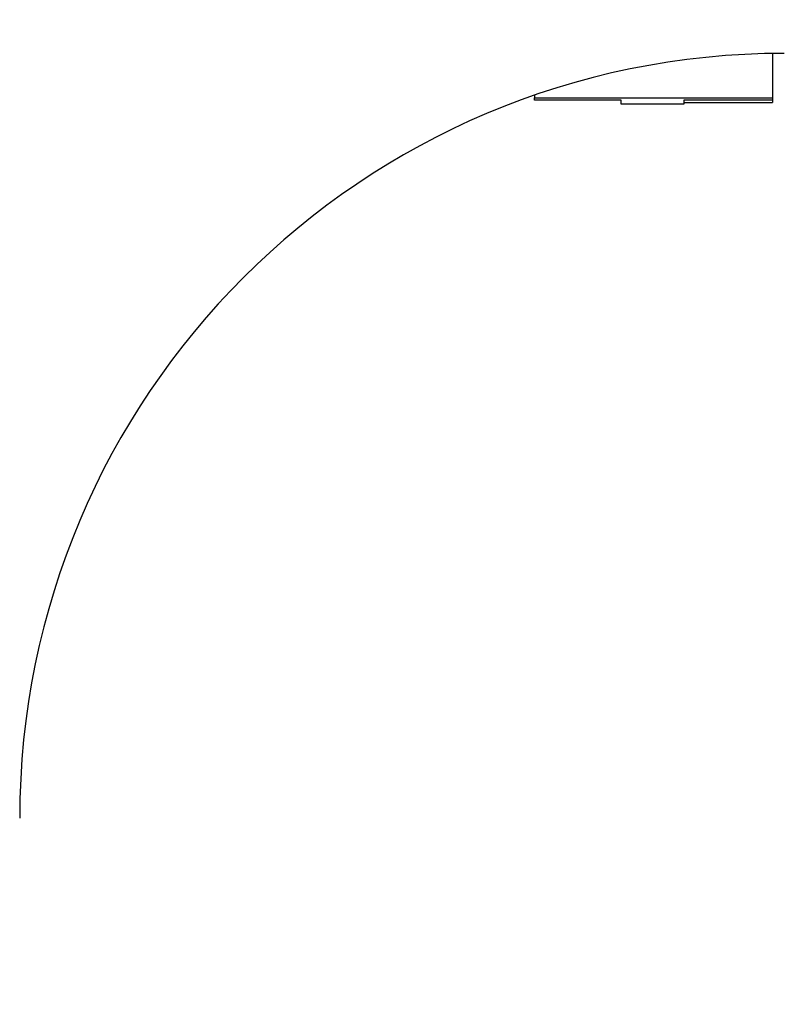
# Model space of a CAD drawing. Units: inches. Extents: x 8 to 170, y -4 to 123.
# Drawn here: x 46 to 46, y 47 to 47 of the extents above; entities that cross this region are included whole.
import ezdxf

# ---------------------------------------------------------------- set-up
doc = ezdxf.new("R2010")
doc.units = ezdxf.units.IN
doc.header["$LTSCALE"] = 11.111111
doc.header["$MEASUREMENT"] = 0
doc.layers.add('Dimensions(ANSI)', color=7, linetype='Continuous', lineweight=18)
doc.layers.add('Visible Edges(ANSI)', color=7, linetype='Continuous', lineweight=25)
doc.styles.add('MESTEK', font='arial.ttf')
doc.dimstyles.new('MESTEK FRACTIONS', dxfattribs={"dimscale": 11.111111, "dimtxt": 0.08, "dimasz": 0.098425, "dimexe": 0.063, "dimexo": 0.0625, "dimgap": 0.031496, "dimtad": 0, "dimtih": 1, "dimtoh": 1, "dimdec": 5, "dimrnd": 1e-08, "dimzin": 1, "dimdsep": 46, "dimlunit": 5, "dimtxsty": 'MESTEK', "dimcen": 0.09, "dimdle": 0.393701, "dimclrd": 7, "dimclre": 7, "dimclrt": 7, "dimadec": 0, "dimazin": 0, "dimtfac": 1, "dimtofl": 0, "dimtmove": 0, "dimatfit": 3, "dimfxl": 0, "dimfrac": 2, "dimtolj": 1, "dimtzin": 0, "dimlwd": 15, "dimlwe": 15, "dimarcsym": 0})

# ---------------------------------------------------------------- blocks, each defined once
blk = doc.blocks.new('*D20')
at = {"layer": 'Defpoints', "color": 0, "linetype": 'Continuous'}
for p in [(39.71645, 48.50744), (30.52277, 15.94844), (50.05332, 15.94844)]:
    blk.add_point(p, dxfattribs=at)
at = {"layer": 'Dimensions(ANSI)', "color": 7, "linetype": 'Continuous', "lineweight": 15}
for p, q in [((39.022, 48.50744), (29.82277, 48.50744)), ((30.52277, 47.41383), (30.52277, 30.54399)), ((30.52277, 17.04206), (30.52277, 27.20813)), ((49.35888, 15.94844), (29.82277, 15.94844))]:
    blk.add_line(p, q, dxfattribs=at)
at = {"layer": 'Dimensions(ANSI)', "color": 7, "linetype": 'Continuous'}
for points in [[(30.3405, 47.41383), (30.70504, 47.41383), (30.52277, 48.50744)], [(30.3405, 17.04206), (30.70504, 17.04206), (30.52277, 15.94844)]]:
    blk.add_solid(points, dxfattribs=at)
at = {"layer": 'Dimensions(ANSI)', "color": 7, "linetype": 'Continuous', "lineweight": 18, "insert": (27.66571, 30.19403), "char_height": 0.8888889, "attachment_point": 1, "style": 'MESTEK'}
blk.add_mtext('\\A1; 32 9/16 in\\P[827 mm]', dxfattribs=at)
blk = doc.blocks.new('*D21')
at = {"layer": 'Defpoints', "color": 0, "linetype": 'Continuous'}
for p in [(36.83995, 60.85119), (22.57611, 15.94844), (50.05332, 15.94844)]:
    blk.add_point(p, dxfattribs=at)
at = {"layer": 'Dimensions(ANSI)', "color": 7, "linetype": 'Continuous', "lineweight": 15}
for p, q in [((36.1455, 60.85119), (21.87611, 60.85119)), ((22.57611, 59.75758), (22.57611, 38.48111)), ((22.57611, 17.04206), (22.57611, 35.14525)), ((49.35888, 15.94844), (21.87611, 15.94844))]:
    blk.add_line(p, q, dxfattribs=at)
at = {"layer": 'Dimensions(ANSI)', "color": 7, "linetype": 'Continuous'}
for points in [[(22.39385, 59.75758), (22.75838, 59.75758), (22.57611, 60.85119)], [(22.39385, 17.04206), (22.75838, 17.04206), (22.57611, 15.94844)]]:
    blk.add_solid(points, dxfattribs=at)
at = {"layer": 'Dimensions(ANSI)', "color": 7, "linetype": 'Continuous', "lineweight": 18, "insert": (19.37375, 38.13116), "char_height": 0.8888889, "attachment_point": 1, "style": 'MESTEK'}
blk.add_mtext('\\A1; 44 29/32 in\\P[1141 mm]', dxfattribs=at)
blk = doc.blocks.new('*D22')
at = {"layer": 'Defpoints', "color": 0, "linetype": 'Continuous'}
for p in [(49.52793, 65.48529), (17.20454, 15.94844), (50.05332, 15.94844)]:
    blk.add_point(p, dxfattribs=at)
at = {"layer": 'Dimensions(ANSI)', "color": 7, "linetype": 'Continuous', "lineweight": 15}
for p, q in [((48.83349, 65.48529), (16.50454, 65.48529)), ((17.20454, 64.39168), (17.20454, 42.04609)), ((17.20454, 17.04206), (17.20454, 38.71023)), ((49.35888, 15.94844), (16.50454, 15.94844))]:
    blk.add_line(p, q, dxfattribs=at)
at = {"layer": 'Dimensions(ANSI)', "color": 7, "linetype": 'Continuous'}
for points in [[(17.02227, 64.39168), (17.38681, 64.39168), (17.20454, 65.48529)], [(17.02227, 17.04206), (17.38681, 17.04206), (17.20454, 15.94844)]]:
    blk.add_solid(points, dxfattribs=at)
at = {"layer": 'Dimensions(ANSI)', "color": 7, "linetype": 'Continuous', "lineweight": 18, "insert": (14.00218, 41.69614), "char_height": 0.8888889, "attachment_point": 1, "style": 'MESTEK'}
blk.add_mtext('\\A1; 49 17/32 in\\P[1258 mm]', dxfattribs=at)
blk = doc.blocks.new('*D23')
at = {"layer": 'Defpoints', "color": 0, "linetype": 'Continuous'}
for p in [(11.68891, 65.61125), (43.63864, 65.61125), (50.05332, 15.94844)]:
    blk.add_point(p, dxfattribs=at)
at = {"layer": 'Dimensions(ANSI)', "color": 7, "linetype": 'Continuous', "lineweight": 15}
for p, q in [((42.9442, 65.61125), (10.98891, 65.61125)), ((11.68891, 64.51763), (11.68891, 46.22092)), ((11.68891, 17.04206), (11.68891, 42.88507)), ((49.35888, 15.94844), (10.98891, 15.94844))]:
    blk.add_line(p, q, dxfattribs=at)
at = {"layer": 'Dimensions(ANSI)', "color": 7, "linetype": 'Continuous'}
for points in [[(11.50664, 64.51763), (11.87118, 64.51763), (11.68891, 65.61125)], [(11.50664, 17.04206), (11.87118, 17.04206), (11.68891, 15.94844)]]:
    blk.add_solid(points, dxfattribs=at)
at = {"layer": 'Dimensions(ANSI)', "color": 7, "linetype": 'Continuous', "lineweight": 18, "insert": (8.48655, 45.87097), "char_height": 0.8888889, "attachment_point": 1, "style": 'MESTEK'}
blk.add_mtext('\\A1; 49 21/32 in\\P[1261 mm]', dxfattribs=at)
blk = doc.blocks.new('*D27')
at = {"layer": 'Defpoints', "color": 0, "linetype": 'Continuous'}
for p in [(35.33995, 55.85119), (26.74647, 15.94844), (50.05332, 15.94844)]:
    blk.add_point(p, dxfattribs=at)
at = {"layer": 'Dimensions(ANSI)', "color": 7, "linetype": 'Continuous', "lineweight": 15}
for p, q in [((34.6455, 55.85119), (26.04647, 55.85119)), ((26.74647, 54.75758), (26.74647, 34.7816)), ((26.74647, 17.04206), (26.74647, 31.44575)), ((49.35888, 15.94844), (26.04647, 15.94844))]:
    blk.add_line(p, q, dxfattribs=at)
at = {"layer": 'Dimensions(ANSI)', "color": 7, "linetype": 'Continuous'}
for points in [[(26.5642, 54.75758), (26.92874, 54.75758), (26.74647, 55.85119)], [(26.5642, 17.04206), (26.92874, 17.04206), (26.74647, 15.94844)]]:
    blk.add_solid(points, dxfattribs=at)
at = {"layer": 'Dimensions(ANSI)', "color": 7, "linetype": 'Continuous', "lineweight": 18, "insert": (23.5441, 34.43165), "char_height": 0.8888889, "attachment_point": 1, "style": 'MESTEK'}
blk.add_mtext('\\A1; 39 29/32 in\\P[1014 mm]', dxfattribs=at)

msp = doc.modelspace()

# ---------------------------------------------------------------- linework, layer by layer
at = {"layer": 'Visible Edges(ANSI)', "color": 7}
for p, q in [((46.1515732, 47.3194204), (46.1515732, 47.3085172)), ((46.0930319, 47.3091278), (46.0930319, 47.3085172)), ((46.1297904, 47.3069424), (46.1143285, 47.3069424)), ((46.1515732, 47.3079469), (46.1515732, 47.3073729))]:
    msp.add_line(p, q, dxfattribs=at)
msp.add_arc((46.1544475, 47.1314424), 0.188, 90, 180, dxfattribs=at)
for points, knots in [([(46.0930319, 47.3079469), (46.0930319, 47.307961), (46.0930319, 47.3079752), (46.0930319, 47.3079896), (46.0930319, 47.308004), (46.0930319, 47.3080185), (46.0930319, 47.3080331), (46.0930319, 47.3080405), (46.0930319, 47.3080478), (46.0930319, 47.3080552), (46.0930319, 47.30807), (46.0930319, 47.308085), (46.0930319, 47.3081001), (46.0930319, 47.3081076), (46.0930319, 47.3081152), (46.0930319, 47.3081228), (46.0930319, 47.3081381), (46.0930319, 47.3081535), (46.0930319, 47.308169), (46.0930319, 47.3081768), (46.0930319, 47.3081846), (46.0930319, 47.3081925), (46.0930319, 47.3082082), (46.0930319, 47.308224), (46.0930319, 47.30824), (46.0930319, 47.308248), (46.0930319, 47.308256), (46.0930319, 47.3082641), (46.0930319, 47.3082802), (46.0930319, 47.3082965), (46.0930319, 47.3083129), (46.0930319, 47.3083211), (46.0930319, 47.3083294), (46.0930319, 47.3083377), (46.0930319, 47.3083625), (46.0930319, 47.3083877), (46.0930319, 47.3084133), (46.0930319, 47.3084473), (46.0930319, 47.3084819), (46.0930319, 47.3085172)], [0, 0, 0, 0, 0.002593517, 0.002593517, 0.002593517, 0.0051870341, 0.0051870341, 0.0051870341, 0.0064837926, 0.0064837926, 0.0064837926, 0.0090773097, 0.0090773097, 0.0090773097, 0.0103740682, 0.0103740682, 0.0103740682, 0.0129675852, 0.0129675852, 0.0129675852, 0.0142643438, 0.0142643438, 0.0142643438, 0.0168578608, 0.0168578608, 0.0168578608, 0.0181546193, 0.0181546193, 0.0181546193, 0.0207481364, 0.0207481364, 0.0207481364, 0.0220448949, 0.0220448949, 0.0220448949, 0.0259351705, 0.0259351705, 0.0259351705, 0.0311222046, 0.0311222046, 0.0311222046, 0.0311222046]), ([(46.1143285, 47.3079469), (46.1131454, 47.3079469), (46.1119622, 47.3079469), (46.1107791, 47.3079469), (46.1098917, 47.3079469), (46.1090044, 47.3079469), (46.108117, 47.3079469), (46.1078212, 47.3079469), (46.1075254, 47.3079469), (46.1072296, 47.3079469), (46.1066381, 47.3079469), (46.1060465, 47.3079469), (46.1054549, 47.3079469), (46.1051591, 47.3079469), (46.1048633, 47.3079469), (46.1045676, 47.3079469), (46.1030886, 47.3079469), (46.1016097, 47.3079469), (46.1001308, 47.3079469), (46.0977645, 47.3079469), (46.0953982, 47.3079469), (46.0930319, 47.3079469)], [0, 0, 0, 0, 0.0090155593, 0.0090155593, 0.0090155593, 0.0157772287, 0.0157772287, 0.0157772287, 0.0180311185, 0.0180311185, 0.0180311185, 0.0225388982, 0.0225388982, 0.0225388982, 0.024792788, 0.024792788, 0.024792788, 0.0360622371, 0.0360622371, 0.0360622371, 0.0540933556, 0.0540933556, 0.0540933556, 0.0540933556]), ([(46.1297904, 47.3079469), (46.1297904, 47.3078546), (46.1297904, 47.3077686), (46.1297904, 47.307689), (46.1297904, 47.30749), (46.1297904, 47.3073308), (46.1297904, 47.3072113), (46.1297904, 47.3071874), (46.1297904, 47.3071651), (46.1297904, 47.3071444), (46.1297904, 47.307103), (46.1297904, 47.307068), (46.1297904, 47.3070393), (46.1297904, 47.3069962), (46.1297904, 47.3069676), (46.1297904, 47.3069532), (46.1297904, 47.3069484), (46.1297904, 47.3069452), (46.1297904, 47.3069436), (46.1297904, 47.3069428), (46.1297904, 47.3069424), (46.1297904, 47.3069424)], [0, 0, 0, 0, 0.017022529, 0.017022529, 0.017022529, 0.05957885, 0.05957885, 0.05957885, 0.068090114, 0.068090114, 0.068090114, 0.085112643, 0.085112643, 0.085112643, 0.110646436, 0.110646436, 0.110646436, 0.1191577, 0.1191577, 0.1191577, 0.123454543, 0.123454543, 0.123454543, 0.123454543]), ([(46.1515732, 47.3079469), (46.1509682, 47.3079469), (46.1503631, 47.3079469), (46.149758, 47.3079469), (46.1488504, 47.3079469), (46.1479428, 47.3079469), (46.1470351, 47.3079469), (46.1412869, 47.3079469), (46.1355387, 47.3079469), (46.1297904, 47.3079469)], [0, 0, 0, 0, 0.004610697, 0.004610697, 0.004610697, 0.0115267424, 0.0115267424, 0.0115267424, 0.0553283637, 0.0553283637, 0.0553283637, 0.0553283637]), ([(46.1297904, 47.3073729), (46.1322107, 47.3073729), (46.134631, 47.3073729), (46.1370514, 47.3073729), (46.141892, 47.3073729), (46.1467326, 47.3073729), (46.1515732, 47.3073729)], [0, 0, 0, 0, 0.0184427879, 0.0184427879, 0.0184427879, 0.0553283637, 0.0553283637, 0.0553283637, 0.0553283637]), ([(46.1515732, 47.3085172), (46.1515732, 47.3084996), (46.1515732, 47.3084821), (46.1515732, 47.3084648), (46.1515732, 47.3084475), (46.1515732, 47.3084303), (46.1515732, 47.3084133), (46.1515732, 47.3084048), (46.1515732, 47.3083963), (46.1515732, 47.3083878), (46.1515732, 47.308371), (46.1515732, 47.3083542), (46.1515732, 47.3083377), (46.1515732, 47.3083294), (46.1515732, 47.3083211), (46.1515732, 47.3083129), (46.1515732, 47.3082965), (46.1515732, 47.3082802), (46.1515732, 47.3082641), (46.1515732, 47.308256), (46.1515732, 47.308248), (46.1515732, 47.30824), (46.1515732, 47.308224), (46.1515732, 47.3082082), (46.1515732, 47.3081925), (46.1515732, 47.3081846), (46.1515732, 47.3081768), (46.1515732, 47.308169), (46.1515732, 47.3081535), (46.1515732, 47.3081381), (46.1515732, 47.3081228), (46.1515732, 47.3081152), (46.1515732, 47.3081076), (46.1515732, 47.3081001), (46.1515732, 47.3080774), (46.1515732, 47.3080551), (46.1515732, 47.3080331), (46.1515732, 47.3080038), (46.1515732, 47.3079751), (46.1515732, 47.3079469)], [0, 0, 0, 0, 0.002593517, 0.002593517, 0.002593517, 0.0051870341, 0.0051870341, 0.0051870341, 0.0064837926, 0.0064837926, 0.0064837926, 0.0090773097, 0.0090773097, 0.0090773097, 0.0103740682, 0.0103740682, 0.0103740682, 0.0129675852, 0.0129675852, 0.0129675852, 0.0142643438, 0.0142643438, 0.0142643438, 0.0168578608, 0.0168578608, 0.0168578608, 0.0181546193, 0.0181546193, 0.0181546193, 0.0207481364, 0.0207481364, 0.0207481364, 0.0220448949, 0.0220448949, 0.0220448949, 0.0259351705, 0.0259351705, 0.0259351705, 0.0311222046, 0.0311222046, 0.0311222046, 0.0311222046])]:
    msp.add_open_spline(points, degree=3, knots=knots, dxfattribs=at)
for points in [[(46.0930319, 47.3085172), (46.1125457, 47.3085172), (46.1320595, 47.3085172), (46.1515732, 47.3085172)], [(46.1143285, 47.3069426), (46.1143285, 47.3069425), (46.1143285, 47.3072773), (46.1143285, 47.3079469)]]:
    msp.add_open_spline(points, degree=3, dxfattribs=at)

# ---------------------------------------------------------------- dimensions: what is measured, and where the dimension line sits
at = {"layer": 'Dimensions(ANSI)', "color": 7, "linetype": 'Continuous', "lineweight": 18}
for base, p1, p2, angle, text, picture, middle in [((11.6889105, 65.6112463), (50.0533225, 15.9484424), (43.6386435, 65.6112463), 90, ' <> in\\X[1261 mm]', '*D23', (11.6889105, 44.5529957)), ((17.2045401, 15.9484424), (49.5279342, 65.4852924), (50.0533225, 15.9484424), 270, ' <> in\\X[1258 mm]', '*D22', (17.2045401, 40.3781628)), ((22.5761147, 15.9484424), (36.8399475, 60.8511924), (50.0533225, 15.9484424), 90, ' <> in\\X[1141 mm]', '*D21', (22.5761147, 36.8131824)), ((26.7464688, 15.9484424), (35.3399475, 55.8511924), (50.0533225, 15.9484424), 90, ' <> in\\X[1014 mm]', '*D27', (26.7464688, 33.1136745)), ((30.5227678, 15.9484424), (39.7164475, 48.5074424), (50.0533225, 15.9484424), 90, ' <> in\\X[827 mm]', '*D20', (30.5227678, 28.8760564))]:
    dim = msp.add_linear_dim(base=base, p1=p1, p2=p2, angle=angle, text=text, dimstyle='MESTEK FRACTIONS', override={"dimdec": 5, "dimpost": '', "dimtp": 0, "dimtm": 0, "dimtdec": 2, "dimatfit": 1, "dimtvp": -0.25}, dxfattribs=at)
    dim.commit()
    dim.dimension.update_dxf_attribs({"geometry": picture, "text_midpoint": middle, "dimtype": 160})

doc.saveas('drawing.dxf')
